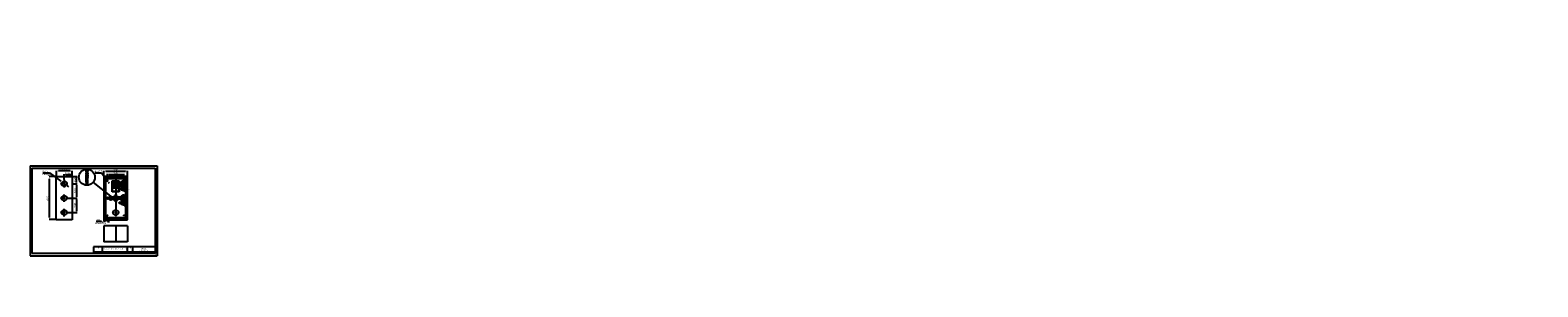
# Model space of a CAD drawing. Extents: x 403 to 84852, y 112 to 5596.
import ezdxf
from ezdxf.enums import TextEntityAlignment as Align

# ---------------------------------------------------------------- set-up
doc = ezdxf.new("R2010")
doc.units = 0
doc.header["$MEASUREMENT"] = 0
doc.linetypes.add('ACAD_ISO02W100', pattern=[15, 12, -3])
doc.linetypes.add('ACAD_ISO10W100', pattern=[18.5, 12, -3, 0.5, -3])
doc.layers.get('0').update_dxf_attribs({"linetype": 'CONTINUOUS'})
doc.layers.get('DEFPOINTS').update_dxf_attribs({"linetype": 'CONTINUOUS'})
for name, color, linetype in [('Dodatkowa', 6, 'CONTINUOUS'), ('OSIE', 1, 'ACAD_ISO10W100'), ('PRZERYWANA', 4, 'ACAD_ISO02W100'), ('PRZERYWANE', 4, 'ACAD_ISO02W100'), ('WYMIAROWE', 3, 'CONTINUOUS')]:
    doc.layers.add(name, color=color, linetype=linetype)
doc.styles.add('ITALICT-3', font='ITALICT.shx', dxfattribs={"height": 30})
doc.styles.add('ITALICT-4', font='ITALICT.shx', dxfattribs={"height": 40})
doc.styles.add('ITLICT-3', font='ITALICT.shx', dxfattribs={"height": 30})
doc.styles.add('ITLICT-4', font='ITALICT.shx', dxfattribs={"height": 80})
doc.styles.add('ROMANC-15', font='ROMANC.shx', dxfattribs={"height": 15})
doc.styles.add('ROMANC-3', font='ROMANC.shx', dxfattribs={"height": 30})
doc.styles.get("Standard").update_dxf_attribs({"font": 'ISOCP.shx', "height": 30})
doc.dimstyles.new('ISO-25', dxfattribs={"dimtxt": 2.5, "dimasz": 2.5, "dimexe": 1.25, "dimexo": 0.625, "dimtad": 1, "dimtih": 1, "dimdec": 4, "dimdsep": 46, "dimtxsty": 'Standard', "dimcen": 2.5, "dimadec": 0, "dimazin": 0, "dimtfac": 1, "dimtdec": 4, "dimtmove": 0, "dimatfit": 3, "dimfxl": 0, "dimtvp": 1, "dimtolj": 1, "dimtzin": 0, "dimarcsym": 0})
doc.dimstyles.new('ISO-25$0', dxfattribs={"dimtxt": 2.5, "dimasz": 2.5, "dimexe": 1.25, "dimexo": 0.625, "dimtad": 1, "dimtih": 1, "dimdec": 4, "dimdsep": 46, "dimtxsty": 'Standard', "dimcen": 2.5, "dimadec": 0, "dimazin": 0, "dimtfac": 1, "dimtdec": 4, "dimtmove": 0, "dimatfit": 3, "dimfxl": 0, "dimtvp": 1, "dimtolj": 1, "dimtzin": 0, "dimarcsym": 0})

# ---------------------------------------------------------------- blocks, each defined once
blk = doc.blocks.new('*D1486')
at = {"layer": 'DEFPOINTS', "color": 0}
for p in [(1758, 1729), (1428, 1652), (1758, 1652)]:
    blk.add_point(p, dxfattribs=at)
at = {"layer": 'WYMIAROWE'}
for p, q in [((1428, 1658), (1428, 1730)), ((1458, 1729), (1728, 1729)), ((1758, 1658), (1758, 1730))]:
    blk.add_line(p, q, dxfattribs=at)
for points in [[(1458, 1734), (1458, 1724), (1428, 1729)], [(1728, 1734), (1728, 1724), (1758, 1729)]]:
    blk.add_solid(points, dxfattribs=at)
at = {"layer": 'WYMIAROWE', "insert": (1593, 1750), "char_height": 30, "attachment_point": 5}
blk.add_mtext('\\A1;330', dxfattribs=at)
blk = doc.blocks.new('*D1487')
at = {"layer": 'DEFPOINTS', "color": 0}
for p in [(768, 1730), (768, 1652), (988, 1652)]:
    blk.add_point(p, dxfattribs=at)
at = {"layer": 'WYMIAROWE'}
for p, q in [((768, 1658), (768, 1732)), ((958, 1730), (798, 1730)), ((988, 1658), (988, 1732))]:
    blk.add_line(p, q, dxfattribs=at)
for points in [[(798, 1735), (798, 1725), (768, 1730)], [(958, 1735), (958, 1725), (988, 1730)]]:
    blk.add_solid(points, dxfattribs=at)
at = {"layer": 'WYMIAROWE', "insert": (878, 1751), "char_height": 30, "attachment_point": 5}
blk.add_mtext('\\A1;220', dxfattribs=at)
blk = doc.blocks.new('*D1488')
at = {"layer": 'DEFPOINTS', "color": 0}
for p in [(1428, 1052), (1448, 1052), (1428, 1027)]:
    blk.add_point(p, dxfattribs=at)
at = {"layer": 'WYMIAROWE'}
for p, q in [((1398, 1027), (1323, 1027)), ((1428, 1046), (1428, 1026)), ((1448, 1027), (1428, 1027)), ((1448, 1046), (1448, 1026)), ((1478, 1027), (1508, 1027))]:
    blk.add_line(p, q, dxfattribs=at)
for points in [[(1398, 1032), (1398, 1022), (1428, 1027)], [(1478, 1032), (1478, 1022), (1448, 1027)]]:
    blk.add_solid(points, dxfattribs=at)
at = {"layer": 'WYMIAROWE', "insert": (1346, 1048), "char_height": 30, "attachment_point": 5}
blk.add_mtext('\\A1;20', dxfattribs=at)
blk = doc.blocks.new('*D1489')
at = {"layer": 'DEFPOINTS', "color": 0}
for p in [(768, 1652), (668, 1052), (768, 1052)]:
    blk.add_point(p, dxfattribs=at)
at = {"layer": 'WYMIAROWE'}
for p, q in [((762, 1652), (667, 1652)), ((668, 1622), (668, 1082)), ((762, 1052), (667, 1052))]:
    blk.add_line(p, q, dxfattribs=at)
for points in [[(663, 1622), (673, 1622), (668, 1652)], [(663, 1082), (673, 1082), (668, 1052)]]:
    blk.add_solid(points, dxfattribs=at)
at = {"layer": 'WYMIAROWE', "insert": (647, 1352), "char_height": 30, "attachment_point": 5, "rotation": 90}
blk.add_mtext('\\A1;600', dxfattribs=at)
blk = doc.blocks.new('*D1490')
at = {"layer": 'DEFPOINTS', "color": 0}
for p in [(988, 1652), (1018, 1552), (1049, 1652)]:
    blk.add_point(p, dxfattribs=at)
at = {"layer": 'WYMIAROWE'}
for p, q in [((991, 1652), (1057, 1652)), ((1022, 1552), (1057, 1552)), ((1049, 1571), (1049, 1633))]:
    blk.add_line(p, q, dxfattribs=at)
for points in [[(1046, 1633), (1052, 1633), (1049, 1652)], [(1046, 1571), (1052, 1571), (1049, 1552)]]:
    blk.add_solid(points, dxfattribs=at)
at = {"layer": 'WYMIAROWE', "insert": (1030, 1602), "char_height": 30, "attachment_point": 5, "rotation": 90}
blk.add_mtext('\\A1;100', dxfattribs=at)
blk = doc.blocks.new('*D1491')
at = {"layer": 'DEFPOINTS', "color": 0}
for p in [(988, 1679), (878, 1605), (988, 1652)]:
    blk.add_point(p, dxfattribs=at)
at = {"layer": 'WYMIAROWE'}
for p, q in [((878, 1609), (878, 1687)), ((897, 1679), (969, 1679)), ((988, 1655), (988, 1687))]:
    blk.add_line(p, q, dxfattribs=at)
for points in [[(897, 1682), (897, 1676), (878, 1679)], [(969, 1682), (969, 1676), (988, 1679)]]:
    blk.add_solid(points, dxfattribs=at)
at = {"layer": 'WYMIAROWE', "insert": (920, 1698), "char_height": 30, "attachment_point": 5}
blk.add_mtext('\\A1;110', dxfattribs=at)
blk = doc.blocks.new('*D1492')
at = {"layer": 'DEFPOINTS', "color": 0}
for p in [(846, 1575), (904, 1533)]:
    blk.add_point(p, dxfattribs=at)
at = {"layer": 'WYMIAROWE'}
for p, q in [((580, 1702), (673, 1702)), ((673, 1702), (831, 1587)), ((904, 1533), (846, 1575)), ((919, 1521), (935, 1510))]:
    blk.add_line(p, q, dxfattribs=at)
for points in [[(833, 1589), (829, 1584), (846, 1575)], [(921, 1524), (918, 1519), (904, 1533)]]:
    blk.add_solid(points, dxfattribs=at)
at = {"layer": 'WYMIAROWE', "insert": (611, 1721), "char_height": 30, "attachment_point": 5}
blk.add_mtext('\\A1;%%C72', dxfattribs=at)
blk = doc.blocks.new('*D1493')
at = {"layer": 'DEFPOINTS', "color": 0}
for p in [(930, 1352), (930, 1152), (1049, 1152)]:
    blk.add_point(p, dxfattribs=at)
at = {"layer": 'WYMIAROWE'}
for p, q in [((934, 1352), (1057, 1352)), ((1049, 1333), (1049, 1171)), ((934, 1152), (1057, 1152))]:
    blk.add_line(p, q, dxfattribs=at)
for points in [[(1046, 1333), (1052, 1333), (1049, 1352)], [(1046, 1171), (1052, 1171), (1049, 1152)]]:
    blk.add_solid(points, dxfattribs=at)
at = {"layer": 'WYMIAROWE', "insert": (1030, 1252), "char_height": 30, "attachment_point": 5, "rotation": 90}
blk.add_mtext('\\A1;200', dxfattribs=at)
blk = doc.blocks.new('*D1494')
at = {"layer": 'DEFPOINTS', "color": 0}
for p in [(995, 1552), (988, 1352), (1049, 1352)]:
    blk.add_point(p, dxfattribs=at)
at = {"layer": 'WYMIAROWE'}
for p, q in [((999, 1552), (1057, 1552)), ((1049, 1533), (1049, 1371)), ((991, 1352), (1057, 1352))]:
    blk.add_line(p, q, dxfattribs=at)
for points in [[(1046, 1533), (1052, 1533), (1049, 1552)], [(1046, 1371), (1052, 1371), (1049, 1352)]]:
    blk.add_solid(points, dxfattribs=at)
at = {"layer": 'WYMIAROWE', "insert": (1030, 1452), "char_height": 30, "attachment_point": 5, "rotation": 90}
blk.add_mtext('\\A1;200', dxfattribs=at)
blk = doc.blocks.new('*D1495')
at = {"layer": 'DEFPOINTS', "color": 0}
for p in [(1476, 1594), (1481, 1589)]:
    blk.add_point(p, dxfattribs=at)
at = {"layer": 'WYMIAROWE'}
for p, q in [((1310, 1704), (1398, 1704)), ((1398, 1704), (1465, 1610)), ((1481, 1589), (1476, 1594)), ((1492, 1573), (1503, 1558))]:
    blk.add_line(p, q, dxfattribs=at)
for points in [[(1468, 1612), (1463, 1608), (1476, 1594)], [(1494, 1575), (1489, 1571), (1481, 1589)]]:
    blk.add_solid(points, dxfattribs=at)
at = {"layer": 'WYMIAROWE', "insert": (1352, 1723), "char_height": 30, "attachment_point": 5}
blk.add_mtext('\\A1;4x∅7', dxfattribs=at)
blk = doc.blocks.new('*D1496')
at = {"layer": 'DEFPOINTS', "color": 0}
for p in [(1708, 1680), (1478, 1599), (1708, 1599)]:
    blk.add_point(p, dxfattribs=at)
at = {"layer": 'WYMIAROWE'}
for p, q in [((1478, 1603), (1478, 1688)), ((1497, 1680), (1689, 1680)), ((1708, 1603), (1708, 1688))]:
    blk.add_line(p, q, dxfattribs=at)
for points in [[(1497, 1683), (1497, 1677), (1478, 1680)], [(1689, 1683), (1689, 1677), (1708, 1680)]]:
    blk.add_solid(points, dxfattribs=at)
at = {"layer": 'WYMIAROWE', "insert": (1593, 1699), "char_height": 30, "attachment_point": 5}
blk.add_mtext('\\A1;230', dxfattribs=at)

msp = doc.modelspace()

# ---------------------------------------------------------------- linework, layer by layer
for p, q in [((433.182, 1770.5504), (2140.91738, 1770.5504)), ((433.182, 580.4909), (433.182, 1770.5504)), ((1178.2981, 1748.22741), (1178.2981, 1726.39316)), ((1178.2981, 1748.22741), (1207.3285, 1748.22741)), ((1178.2981, 1699.23861), (1178.2981, 1684.72341)), ((1184.2453, 1738.19781), (1184.2453, 1728.49581)), ((1184.2453, 1738.19781), (1188.8317, 1738.19781)), ((1185.5557, 1694.57661), (1185.5557, 1689.38541)), ((1188.8317, 1738.19781), (1188.8317, 1728.49581)), ((1190.3941, 1711.33461), (1195.2325, 1711.33461)), ((1190.3941, 1699.41501), (1195.2325, 1699.41501)), ((1190.3941, 1684.54701), (1195.2325, 1684.54701)), ((1201.3813, 1738.19781), (1196.7949, 1738.19781)), ((1196.7949, 1738.19781), (1196.7949, 1728.49581)), ((1200.0709, 1694.57661), (1200.0709, 1689.38541)), ((1201.3813, 1738.19781), (1201.3813, 1728.49581)), ((1207.3285, 1748.22741), (1207.3285, 1726.39316)), ((1207.3285, 1699.23861), (1207.3285, 1684.72341)), ((2140.91738, 1770.5504), (2140.91738, 580.4909)), ((767.56218, 1051.53617), (767.56218, 1651.53617)), ((767.56218, 1651.53617), (987.56218, 1651.53617)), ((987.56218, 1651.53617), (987.56218, 1051.53617)), ((1178.2981, 1673.28261), (1178.2981, 1659.72501)), ((1192.8133, 1661.91741), (1178.2981, 1673.28261)), ((1184.15567, 1655.13861), (1178.2981, 1659.72501)), ((1184.15567, 1655.13861), (1178.2981, 1650.55221)), ((1178.2981, 1650.55221), (1178.2981, 1636.99461)), ((1192.8133, 1648.35981), (1178.2981, 1636.99461)), ((1202.4901, 1633.41621), (1178.2981, 1633.41621)), ((1178.2981, 1633.41621), (1178.2981, 1625.35221)), ((1178.2981, 1625.35221), (1197.0469, 1625.35221)), ((1178.2981, 1618.90101), (1197.0469, 1625.35221)), ((1178.2981, 1618.90101), (1178.2981, 1611.64341)), ((1178.2981, 1611.64341), (1197.0469, 1605.19221)), ((1178.2981, 1605.19221), (1178.2981, 1597.12821)), ((1178.2981, 1605.19221), (1197.0469, 1605.19221)), ((1202.4901, 1597.12821), (1178.2981, 1597.12821)), ((1178.2981, 1591.98741), (1178.2981, 1567.79541)), ((1202.4901, 1591.98741), (1178.2981, 1591.98741)), ((1184.3461, 1567.79541), (1178.2981, 1567.79541)), ((1178.2981, 1553.68341), (1178.2981, 1545.61941)), ((1196.2909, 1553.68341), (1178.2981, 1553.68341)), ((1196.2909, 1545.61941), (1178.2981, 1545.61941)), ((1184.3461, 1582.41141), (1184.3461, 1567.79541)), ((1187.3701, 1582.41141), (1184.3461, 1582.41141)), ((1187.3701, 1582.41141), (1187.3701, 1569.81141)), ((1193.4181, 1569.81141), (1187.3701, 1569.81141)), ((1190.3941, 1672.62741), (1195.2325, 1672.62741)), ((1207.3285, 1673.28261), (1192.8133, 1661.91741)), ((1207.3285, 1636.99461), (1192.8133, 1648.35981)), ((1193.4181, 1582.41141), (1193.4181, 1569.81141)), ((1196.4421, 1582.41141), (1193.4181, 1582.41141)), ((1202.4901, 1619.70741), (1195.0981, 1615.27221)), ((1202.4901, 1610.83701), (1195.0981, 1615.27221)), ((1202.4901, 1562.75541), (1196.2909, 1562.75541)), ((1196.2909, 1562.75541), (1196.2909, 1553.68341)), ((1196.2909, 1545.61941), (1196.2909, 1536.54741)), ((1202.4901, 1536.54741), (1196.2909, 1536.54741)), ((1196.4421, 1582.41141), (1196.4421, 1567.79541)), ((1202.4901, 1567.79541), (1196.4421, 1567.79541)), ((1207.3285, 1659.72501), (1201.47092, 1655.13861)), ((1207.3285, 1650.55221), (1201.47092, 1655.13861)), ((1202.4901, 1633.41621), (1202.4901, 1619.70741)), ((1202.4901, 1610.83701), (1202.4901, 1597.12821)), ((1202.4901, 1591.98741), (1202.4901, 1567.79541)), ((1202.4901, 1562.75541), (1202.4901, 1536.54741)), ((1207.3285, 1673.28261), (1207.3285, 1659.72501)), ((1207.3285, 1650.55221), (1207.3285, 1636.99461)), ((1758.49449, 1651.53617), (1428.49449, 1651.53617)), ((1428.49449, 1651.53617), (1428.49449, 1051.53617)), ((1448.49449, 1651.53617), (1448.49449, 1051.53617)), ((1738.49449, 1631.53617), (1448.49449, 1631.53617)), ((1453.49449, 1626.53617), (1733.49449, 1626.53617)), ((1453.49449, 1626.53617), (1453.49449, 1076.53617)), ((1543.49449, 1591.53617), (1643.49449, 1591.53617)), ((1543.49449, 1441.53617), (1543.49449, 1591.53617)), ((1550.99449, 1584.03617), (1635.99449, 1584.03617)), ((1550.99449, 1493.28617), (1550.99449, 1584.03617)), ((1550.99449, 1493.28617), (1635.99449, 1493.28617)), ((1550.99449, 1449.03617), (1550.99449, 1489.78617)), ((1635.99449, 1489.78617), (1550.99449, 1489.78617)), ((1563.49449, 1521.11451), (1623.49449, 1521.11451)), ((1635.99449, 1493.28617), (1635.99449, 1584.03617)), ((1635.99449, 1449.03617), (1635.99449, 1489.78617)), ((1643.49449, 1591.53617), (1643.49449, 1441.53617)), ((1733.49449, 1076.53617), (1733.49449, 1626.53617)), ((1738.49449, 1651.53617), (1738.49449, 1051.53617)), ((1758.49449, 1051.53617), (1758.49449, 1651.53617)), ((1480.5504, 1345.53617), (1480.5504, 1357.53617)), ((1486.5504, 1345.53617), (1486.5504, 1357.53617)), ((1521.14769, 1372.53617), (1521.14769, 1368.20397)), ((1521.14769, 1372.53617), (1526.90769, 1372.53617)), ((1521.14769, 1362.81617), (1521.14769, 1359.93617)), ((1521.14769, 1357.66617), (1521.14769, 1354.97617)), ((1524.02769, 1355.41117), (1521.14769, 1357.66617)), ((1522.30991, 1354.06617), (1521.14769, 1354.97617)), ((1522.30991, 1354.06617), (1521.14769, 1353.15617)), ((1521.14769, 1353.15617), (1521.14769, 1350.46617)), ((1524.02769, 1352.72117), (1521.14769, 1350.46617)), ((1525.94769, 1349.75617), (1521.14769, 1349.75617)), ((1521.14769, 1349.75617), (1521.14769, 1348.15617)), ((1521.14769, 1348.15617), (1524.86769, 1348.15617)), ((1521.14769, 1346.87617), (1524.86769, 1348.15617)), ((1521.14769, 1346.87617), (1521.14769, 1345.43617)), ((1521.14769, 1345.43617), (1524.86769, 1344.15617)), ((1521.14769, 1344.15617), (1521.14769, 1342.55617)), ((1521.14769, 1344.15617), (1524.86769, 1344.15617)), ((1525.94769, 1342.55617), (1521.14769, 1342.55617)), ((1521.14769, 1341.53617), (1521.14769, 1336.73617)), ((1525.94769, 1341.53617), (1521.14769, 1341.53617)), ((1522.34769, 1336.73617), (1521.14769, 1336.73617)), ((1521.14769, 1333.93617), (1521.14769, 1332.33617)), ((1524.71769, 1333.93617), (1521.14769, 1333.93617)), ((1524.71769, 1332.33617), (1521.14769, 1332.33617)), ((1522.32769, 1370.54617), (1522.32769, 1368.62117)), ((1522.32769, 1370.54617), (1523.23769, 1370.54617)), ((1522.34769, 1339.63617), (1522.34769, 1336.73617)), ((1522.94769, 1339.63617), (1522.34769, 1339.63617)), ((1522.58769, 1361.89117), (1522.58769, 1360.86117)), ((1522.94769, 1339.63617), (1522.94769, 1337.13617)), ((1524.14769, 1337.13617), (1522.94769, 1337.13617)), ((1523.23769, 1370.54617), (1523.23769, 1368.62117)), ((1523.54769, 1365.21617), (1524.50769, 1365.21617)), ((1523.54769, 1362.85117), (1524.50769, 1362.85117)), ((1523.54769, 1359.90117), (1524.50769, 1359.90117)), ((1523.54769, 1357.53617), (1524.50769, 1357.53617)), ((1526.90769, 1357.66617), (1524.02769, 1355.41117)), ((1526.90769, 1350.46617), (1524.02769, 1352.72117)), ((1524.14769, 1339.63617), (1524.14769, 1337.13617)), ((1524.74769, 1339.63617), (1524.14769, 1339.63617)), ((1525.94769, 1347.03617), (1524.48103, 1346.15617)), ((1525.94769, 1345.27617), (1524.48103, 1346.15617)), ((1525.94769, 1335.73617), (1524.71769, 1335.73617)), ((1524.71769, 1335.73617), (1524.71769, 1333.93617)), ((1524.71769, 1332.33617), (1524.71769, 1330.53617)), ((1525.94769, 1330.53617), (1524.71769, 1330.53617)), ((1524.74769, 1339.63617), (1524.74769, 1336.73617)), ((1525.94769, 1336.73617), (1524.74769, 1336.73617)), ((1525.72769, 1370.54617), (1524.81769, 1370.54617)), ((1524.81769, 1370.54617), (1524.81769, 1368.62117)), ((1525.46769, 1361.89117), (1525.46769, 1360.86117)), ((1525.72769, 1370.54617), (1525.72769, 1368.62117)), ((1526.90769, 1354.97617), (1525.74548, 1354.06617)), ((1526.90769, 1353.15617), (1525.74548, 1354.06617)), ((1525.94769, 1349.75617), (1525.94769, 1347.03617)), ((1525.94769, 1345.27617), (1525.94769, 1342.55617)), ((1525.94769, 1341.53617), (1525.94769, 1336.73617)), ((1525.94769, 1335.73617), (1525.94769, 1330.53617)), ((1526.90769, 1372.53617), (1526.90769, 1368.20397)), ((1526.90769, 1362.81617), (1526.90769, 1359.93617)), ((1526.90769, 1357.66617), (1526.90769, 1354.97617)), ((1526.90769, 1353.15617), (1526.90769, 1350.46617)), ((1643.49449, 1441.53617), (1543.49449, 1441.53617)), ((1550.99449, 1449.03617), (1635.99449, 1449.03617)), ((987.56218, 1051.53617), (767.56218, 1051.53617)), ((1428.49449, 1051.53617), (1758.49449, 1051.53617)), ((1448.49449, 1071.53617), (1738.49449, 1071.53617)), ((1733.49449, 1076.53617), (1453.49449, 1076.53617)), ((1758.49449, 964.30464), (1428.49449, 964.30464)), ((1428.49449, 964.30464), (1428.49449, 744.30464)), ((1758.49449, 964.30464), (1758.49449, 744.30464)), ((2140.91738, 675.69566), (1284.07454, 675.69566)), ((1284.07454, 675.69566), (1284.07454, 580.4909)), ((1350.55377, 666.87164), (1352.49054, 670.21193)), ((1403.08049, 675.69566), (1403.08049, 604.29209)), ((1758.49449, 744.30464), (1428.49449, 744.30464)), ((1760.09834, 604.29209), (1760.09834, 675.69566)), ((1796.84455, 668.5367), (1797.7112, 670.37555)), ((1803.77775, 668.42853), (1804.75273, 670.48372)), ((1831.50191, 604.29209), (1831.50191, 675.69566)), ((2140.91738, 580.4909), (433.182, 580.4909)), ((1284.07454, 604.29209), (2140.91738, 604.29209)), ((1403.08049, 604.29209), (1403.08049, 580.4909)), ((1526.84668, 580.4909), (1526.84668, 604.29209)), ((1807.70072, 580.4909), (1807.70072, 604.29209)), ((1936.22715, 580.4909), (1936.22715, 604.29209))]:
    msp.add_line(p, q)
at = {"const_width": 0.95205}
msp.add_lwpolyline([(1712.49596, 580.4909), (1712.49596, 604.29209)], dxfattribs=at)
for radius in [15, 11.415]:
    msp.add_circle((1483.5504, 1351.53617), radius)
for centre, radius, start, end in [((1185.5557, 1726.42388), 7.25767, 179.757445505, 0.242554499), ((1190.3941, 1699.23861), 12.096, 90, 180), ((1190.3941, 1684.72341), 12.096, 180, 270), ((1186.5385, 1728.49581), 2.2932, 180, 0), ((1190.3941, 1694.57661), 4.8384, 90, 180), ((1190.3941, 1689.38541), 4.8384, 180, 270), ((1200.0709, 1726.42388), 7.25767, 179.757445501, 0.242554494), ((1195.2325, 1699.23861), 12.096, 0, 90), ((1195.2325, 1694.57661), 4.8384, 0, 90), ((1195.2325, 1689.38541), 4.8384, 270, 0), ((1195.2325, 1684.72341), 12.096, 270, 0), ((1199.0881, 1728.49581), 2.2932, 180, 0), ((1593.49449, 1521.11451), 30, 0, 180), ((1483.5504, 1357.53617), 3, 0, 180), ((1483.5504, 1345.53617), 3, 180, 0), ((1522.58769, 1368.21007), 1.44001, 179.757445505, 0.242554499), ((1523.54769, 1362.81617), 2.4, 90, 180), ((1523.54769, 1359.93617), 2.4, 180, 270), ((1522.78269, 1368.62117), 0.455, 180, 0), ((1523.54769, 1361.89117), 0.96, 90, 180), ((1523.54769, 1360.86117), 0.96, 180, 270), ((1525.46769, 1368.21007), 1.44001, 179.757445501, 0.242554494), ((1524.50769, 1362.81617), 2.4, 0, 90), ((1524.50769, 1361.89117), 0.96, 0, 90), ((1524.50769, 1360.86117), 0.96, 270, 0), ((1524.50769, 1359.93617), 2.4, 270, 0), ((1525.27269, 1368.62117), 0.455, 180, 0)]:
    msp.add_arc(centre, radius, start, end)
at = {"layer": 'Dodatkowa'}
for p, q in [((403.43051, 1800.30189), (403.43051, 550.73942)), ((403.43051, 1800.30189), (2170.66887, 1800.30189)), ((2170.66887, 1800.30189), (2170.66887, 550.73942)), ((1524.21831, 1377.38634), (1282.20553, 1575.80523)), ((403.43051, 550.73942), (2170.66887, 550.73942))]:
    msp.add_line(p, q, dxfattribs=at)
for centre, radius in [((1192.8133, 1642.38741), 111.46371), ((1524.02769, 1351.53617), 25.85088)]:
    msp.add_circle(centre, radius, dxfattribs=at)
at = {"layer": 'OSIE'}
for p, q in [((929.80549, 1551.53617), (819.69586, 1551.53617)), ((877.56218, 1605.00669), (877.56218, 1499.09245)), ((1470.47846, 1591.53617), (1486.51052, 1591.53617)), ((1478.49449, 1599.28797), (1478.49449, 1583.78436)), ((1648.5493, 1551.53617), (1538.43967, 1551.53617)), ((1758.49449, 1551.53617), (1588.49449, 1551.53617)), ((1593.49449, 1651.53617), (1593.49449, 1051.53617)), ((1593.49449, 1604.49329), (1593.49449, 1498.57904)), ((1683.38975, 1461.28987), (1700.31468, 1501.16251)), ((1716.51052, 1591.53617), (1700.47846, 1591.53617)), ((1703.49449, 1592.14405), (1703.49449, 1516.79176)), ((1708.49449, 1599.28797), (1708.49449, 1583.78436)), ((929.80549, 1351.53617), (819.69586, 1351.53617)), ((877.56218, 1298.06564), (877.56218, 1403.97988)), ((1758.49449, 1351.53617), (1428.49449, 1351.53617)), ((1683.38975, 1261.28987), (1700.31468, 1301.16251)), ((1703.49449, 1392.14405), (1703.49449, 1316.79176)), ((929.80549, 1151.53617), (819.69586, 1151.53617)), ((877.56218, 1098.06564), (877.56218, 1203.97988)), ((1470.47846, 1111.53617), (1486.51052, 1111.53617)), ((1478.49449, 1103.78436), (1478.49449, 1119.28797)), ((1648.5493, 1151.53617), (1538.43967, 1151.53617)), ((1716.51052, 1111.53617), (1700.47846, 1111.53617)), ((1708.49449, 1103.78436), (1708.49449, 1119.28797)), ((1593.49449, 964.30464), (1593.49449, 744.30464))]:
    msp.add_line(p, q, dxfattribs=at)
for centre, radius in [((1192.8133, 1642.38741), 2.52), ((1524.02769, 1351.53617), 0.5)]:
    msp.add_circle(centre, radius, dxfattribs=at)
for centre in [(1663.49449, 1516.79176), (1663.49449, 1316.79176)]:
    msp.add_arc(centre, 40, 337, 0, dxfattribs=at)
at = {"layer": 'PRZERYWANA'}
for p, q in [((1588.49449, 1601.53617), (1598.49449, 1601.53617)), ((1588.49449, 1601.53617), (1588.49449, 1501.53617)), ((1588.49449, 1501.53617), (1598.49449, 1501.53617)), ((1598.49449, 1601.53617), (1598.49449, 1501.53617)), ((1598.49449, 1558.53617), (1628.49449, 1558.53617)), ((1598.49449, 1544.53617), (1628.49449, 1544.53617)), ((1628.49449, 1564.53617), (1628.49449, 1538.53617)), ((1658.49449, 1564.53617), (1628.49449, 1564.53617)), ((1658.49449, 1538.53617), (1628.49449, 1538.53617)), ((1638.28501, 1480.4357), (1644.92744, 1496.08428)), ((1728.49449, 1442.14405), (1638.28501, 1480.4357)), ((1728.49449, 1442.14405), (1638.32772, 1480.53617)), ((1644.92744, 1496.08428), (1735.13692, 1457.79263)), ((1667.58279, 1513.62666), (1657.81451, 1490.61404)), ((1668.49449, 1571.53617), (1658.49449, 1571.53617)), ((1658.49449, 1571.53617), (1658.49449, 1531.53617)), ((1668.49449, 1531.53617), (1658.49449, 1531.53617)), ((1667.58279, 1513.62666), (1732.01813, 1486.27549)), ((1668.49449, 1583.53617), (1678.49449, 1583.53617)), ((1668.49449, 1583.53617), (1668.49449, 1519.53617)), ((1668.49449, 1519.53617), (1678.49449, 1519.53617)), ((1677.30206, 1513.4901), (1675.86733, 1510.11008)), ((1678.49449, 1583.53617), (1678.49449, 1519.53617)), ((1678.49449, 1519.53617), (1678.49449, 1519.35106)), ((1732.01813, 1486.27549), (1722.24985, 1463.26286)), ((1728.49449, 1583.53617), (1758.49449, 1583.53617)), ((1728.49449, 1519.53617), (1758.49449, 1519.53617)), ((1588.49449, 1401.53617), (1598.49449, 1401.53617)), ((1588.49449, 1401.53617), (1588.49449, 1301.53617)), ((1588.49449, 1301.53617), (1598.49449, 1301.53617)), ((1598.49449, 1401.53617), (1598.49449, 1301.53617)), ((1598.49449, 1358.53617), (1628.49449, 1358.53617)), ((1598.49449, 1344.53617), (1628.49449, 1344.53617)), ((1628.49449, 1364.53617), (1628.49449, 1338.53617)), ((1658.49449, 1364.53617), (1628.49449, 1364.53617)), ((1658.49449, 1338.53617), (1628.49449, 1338.53617)), ((1638.28501, 1280.4357), (1644.92744, 1296.08428)), ((1728.49449, 1242.14405), (1638.28501, 1280.4357)), ((1728.49449, 1242.14405), (1638.32772, 1280.53617)), ((1644.92744, 1296.08428), (1735.13692, 1257.79263)), ((1667.58279, 1313.62666), (1657.81451, 1290.61404)), ((1668.49449, 1371.53617), (1658.49449, 1371.53617)), ((1658.49449, 1371.53617), (1658.49449, 1331.53617)), ((1668.49449, 1331.53617), (1658.49449, 1331.53617)), ((1667.58279, 1313.62666), (1732.01813, 1286.27549)), ((1668.49449, 1383.53617), (1678.49449, 1383.53617)), ((1668.49449, 1383.53617), (1668.49449, 1319.53617)), ((1668.49449, 1319.53617), (1678.49449, 1319.53617)), ((1677.30206, 1313.4901), (1675.86733, 1310.11008)), ((1678.49449, 1383.53617), (1678.49449, 1319.53617)), ((1678.49449, 1319.53617), (1678.49449, 1319.35106)), ((1732.01813, 1286.27549), (1722.24985, 1263.26286)), ((1735.13692, 1457.79263), (1728.49449, 1442.14405)), ((1728.49449, 1383.53617), (1758.49449, 1383.53617)), ((1728.49449, 1319.53617), (1758.49449, 1319.53617)), ((1735.13692, 1257.79263), (1728.49449, 1242.14405))]:
    msp.add_line(p, q, dxfattribs=at)
for centre, radius in [((877.56218, 1551.53617), 36), ((1478.49449, 1591.53617), 3.5), ((1593.49449, 1551.53617), 36), ((1708.49449, 1591.53617), 3.5), ((877.56218, 1351.53617), 36), ((1593.49449, 1351.53617), 36), ((877.56218, 1151.53617), 36), ((1478.49449, 1111.53617), 3.5), ((1593.49449, 1151.53617), 36), ((1708.49449, 1111.53617), 3.5)]:
    msp.add_circle(centre, radius, dxfattribs=at)
for centre, radius, start, end in [((1663.49449, 1519.35106), 15, 337, 0), ((1703.49449, 1551.53617), 40.60788, 52.001267558, 127.998732442), ((1703.49449, 1551.53617), 40.60788, 232.001267558, 307.998732442), ((1678.49449, 1511.18067), 50, 337, 9.064522306), ((1663.49449, 1319.35106), 15, 337, 0), ((1703.49449, 1351.53617), 40.60788, 52.001267558, 127.998732442), ((1703.49449, 1351.53617), 40.60788, 232.001267558, 307.998732442), ((1678.49449, 1311.18067), 50, 337, 9.064522306)]:
    msp.add_arc(centre, radius, start, end, dxfattribs=at)
at = {"layer": 'PRZERYWANE'}
for p, q in [((1728.49449, 1583.53617), (1728.49449, 1519.53617)), ((1728.49449, 1383.53617), (1728.49449, 1319.53617))]:
    msp.add_line(p, q, dxfattribs=at)
at = {"layer": 'WYMIAROWE'}
for p, q in [((670.47117, 1692.77255), (668.80502, 1689.49274)), ((655.10088, 1675.31785), (656.76703, 1672.03803)), ((1415.52355, 1014.07326), (1409.01527, 1008.14032))]:
    msp.add_line(p, q, dxfattribs=at)

# ---------------------------------------------------------------- texts
for height, style, p in [(3, 'ITLICT-4', (14599.4256, 2968.14912)), (3, 'ITLICT-4', (14615.24128, 2954.97465)), (3, 'ITLICT-4', (14702.54956, 2945.33996)), (3, 'ITLICT-4', (14718.36524, 2932.16549)), (3, 'ITLICT-3', (11587.86302, 2007.73553)), (3, 'ITLICT-3', (11690.98699, 1984.92637)), (3, 'ITLICT-4', (15915.2083, 1894.94551)), (3, 'ITLICT-4', (19221.84326, 1895.98768)), (3, 'ITLICT-4', (21277.42402, 2060.92953)), (3, 'ITLICT-4', (21277.78215, 2022.11756)), (3, 'ITLICT-4', (21380.54798, 2038.12037)), (3, 'ITLICT-4', (19095.76705, 1878.86541)), (6, 'ITLICT-3', (19474.45638, 618.50053)), (3, 'ITLICT-3', (16243.10353, 212.53383)), (6, 'ITLICT-3', (16267.75658, 370.75128)), (3, 'ITLICT-4', (16413.46303, 316.17018)), (3, 'ITLICT-4', (16685.22703, 308.71533)), (6, 'ITLICT-3', (19448.31534, 354.67118)), (3, 'ITLICT-3', (19483.73347, 221.68297)), (6, 'ITLICT-3', (19508.38652, 379.90042)), (3, 'ITLICT-3', (19549.7385, 213.576)), (6, 'ITLICT-3', (19574.39155, 371.79345)), (3, 'ITLICT-4', (19594.02179, 300.09009)), (3, 'ITLICT-4', (19692.02321, 211.96829)), (3, 'ITLICT-4', (19720.098, 317.21236)), (3, 'ITLICT-3', (19831.57309, 210.8476)), (3, 'ITLICT-4', (19865.78579, 292.63523)), (3, 'ITLICT-4', (19991.862, 309.7575)), (3, 'ITLICT-4', (9865.81754, 205.97648)), (1.5, 'ITLICT-4', (13016.47648, 133.59895)), (3, 'ITLICT-4', (13046.3763, 189.89638)), (3, 'ITLICT-4', (13172.45251, 207.01865)), (1.5, 'ITLICT-4', (16197.03524, 117.51886)), (1.5, 'ITALICT-3', (16234.89519, 132.42371)), (1.5, 'ITLICT-4', (16257.10642, 142.7481)), (1.5, 'ITLICT-4', (16323.11145, 134.64113)), (3, 'ITLICT-4', (16353.01127, 190.93856)), (1.5, 'ITALICT-3', (19415.45395, 116.34362)), (3, 'ITLICT-3', (19423.66229, 196.45373)), (1.5, 'ITLICT-4', (19437.66518, 126.668)), (1.5, 'ITALICT-3', (19475.52513, 141.57286)), (1.5, 'ITLICT-4', (19503.6702, 118.56103)), (1.5, 'ITALICT-3', (19541.53016, 133.46589)), (1.5, 'ITLICT-4', (19550.10419, 156.02538)), (1.5, 'ITLICT-4', (19563.74139, 143.79027)), (1.5, 'ITLICT-4', (19581.53837, 158.4421)), (1.5, 'ITALICT-3', (19618.94937, 132.65524))]:
    msp.add_text('%%', height=height, dxfattribs=dict(style=style)).set_placement(p, align=Align.BOTTOM_RIGHT)
for s, p in [('58-250 Pieszyce', (2164.71857, 1181.47095)), ('Piskorzów 51', (2164.71857, 973.21054))]:
    msp.add_text(s, height=23.80119, rotation=90).set_placement(p)
for s, height, p in [('Material', 9.520476, (1306.15799, 661.99256)), ('Nazwa', 9.520476, (1412.60097, 661.41495)), ('Nr rysunku', 9.520476, (1841.02239, 661.41495)), ('Konstr.', 14.280714, (1293.59502, 585.25114))]:
    msp.add_text(s, height=height).set_placement(p)
msp.add_text('Ilosc', height=9.520476).set_placement((1793.42001, 666.17519), align=Align.MIDDLE)
at = {"style": 'ITALICT-4'}
msp.add_text('BOXMET Sp. z o.o.', height=23.80119, rotation=90, dxfattribs=at).set_placement((2164.71857, 562.64001))
for s, insert, char_height, width, attachment_point, style in [('\\pi28.372;{\\fTimes New Roman|b0|i0|c238|p18;Zawór\\P\\pi16.645;hydrantowy}', (1550.99449, 1482.65368), 7.35, 85, 1, 'ROMANC-15'), ('Szafka na zawory pionów, zawieszana', (1581.58942, 651.55467), 14.28, 357.01785, 2, 'ITALICT-3'), ('SP-Z-2', (1981.68087, 657.41234), 17.9928, 606.1157824, 2, 'ITALICT-3'), ('600x330x220', (1986.20965, 625.97714), 14.28, 309.41547, 2, 'ROMANC-3')]:
    msp.add_mtext(s, dxfattribs=dict(insert=insert, char_height=char_height, width=width, attachment_point=attachment_point, style=style))
at = {"layer": 'WYMIAROWE'}
msp.add_text('dookola', height=30, dxfattribs=at).set_placement((1303.01291, 990.35427))
at = {"layer": 'WYMIAROWE', "attachment_point": 1}
for insert, char_height in [((20509.7172, 3690.82474), 60), ((12215.82005, 3479.87118), 30), ((12318.94402, 3457.06202), 30), ((17303.01741, 3443.07548), 60), ((17867.6093, 3376.99367), 60), ((20483.57616, 3426.99538), 60), ((20543.64735, 3452.22462), 60), ((20609.65237, 3444.11766), 60), ((21048.16806, 3360.91357), 60), ((21108.23924, 3386.14281), 60), ((21174.24427, 3378.03584), 60), ((11741.98321, 2792.12375), 15), ((11845.10718, 2769.31459), 15), ((19782.69676, 2187.27696), 30), ((16575.99696, 1939.52771), 30), ((19756.55572, 1923.44761), 30), ((19816.6269, 1948.67685), 30), ((19882.63193, 1940.56988), 30), ((16760.73395, 1748.69593), 30), ((19941.2927, 1732.61583), 30), ((20001.36388, 1757.84507), 30), ((20067.36891, 1749.7381), 30), ((20459.53012, 1682.98325), 30), ((16397.22372, 996.92204), 15), ((19577.78248, 980.84195), 15), ((19637.85366, 1006.07119), 15), ((19703.85869, 997.96422), 15), ((19985.69328, 995.23582), 15)]:
    msp.add_mtext('\\A1;', dxfattribs=dict(at, insert=insert, char_height=char_height))
at = {"layer": 'WYMIAROWE', "insert": (569.72382, 1696.6637), "char_height": 22.5, "width": 150, "attachment_point": 1}
msp.add_mtext('9 naciec', dxfattribs=at)

# ---------------------------------------------------------------- dimensions: what is measured, and where the dimension line sits
at = {"layer": 'WYMIAROWE'}
for p1, p2, text, picture, middle in [((904.16289, 1532.7302), (846.14525, 1575.36766), '%%C72', '*D1492', (611.16861, 1702.2606)), ((1480.53727, 1588.69415), (1476.4517, 1594.37818), '4x<>', '*D1495', (1351.93475, 1703.89375))]:
    dim = msp.add_diameter_dim_2p(p1=p1, p2=p2, text=text, dimstyle='ISO-25', override={"dimscale": 6.331839, "dimtxt": 3, "dimasz": 3, "dimexo": 0.6, "dimgap": 0.6, "dimtih": 0, "dimtoh": 1, "dimcen": 3, "dimclrd": 256, "dimclre": 256, "dimclrt": 256, "dimlwd": 65535, "dimlwe": 65535, "dimarcsym": 1}, dxfattribs=at)
    dim.commit()
    dim.dimension.update_dxf_attribs({"geometry": picture, "text_midpoint": middle, "dimtype": 163})
for base, p1, p2, override, picture, middle in [((767.56218, 1730.25454), (987.56218, 1651.53617), (767.56218, 1651.53617), {"dimtxt": 3, "dimasz": 30, "dimexo": 6, "dimgap": 6, "dimtih": 0, "dimtoh": 1, "dimcen": 3, "dimclrd": 256, "dimclre": 256, "dimclrt": 256, "dimlwd": 65535, "dimlwe": 65535}, '*D1487', (877.56218, 1730.25454)), ((987.56218, 1678.81781), (877.56218, 1605.00669), (987.56218, 1651.53617), {"dimscale": 6.331839, "dimtxt": 3, "dimasz": 3, "dimexo": 0.6, "dimgap": 0.6, "dimtih": 0, "dimtoh": 1, "dimcen": 3, "dimclrd": 256, "dimclre": 256, "dimclrt": 256, "dimlwd": 65535, "dimlwe": 65535, "dimarcsym": 1}, '*D1491', (920.06218, 1678.81781)), ((1758.49449, 1728.56544), (1428.49449, 1651.53617), (1758.49449, 1651.53617), {"dimtxt": 3, "dimasz": 30, "dimexo": 6, "dimgap": 6, "dimtih": 0, "dimtoh": 1, "dimcen": 3, "dimclrd": 256, "dimclre": 256, "dimclrt": 256, "dimlwd": 65535, "dimlwe": 65535}, '*D1486', (1593.49449, 1728.56544)), ((1428.49449, 1026.90662), (1448.49449, 1051.53617), (1428.49449, 1051.53617), {"dimtxt": 3, "dimasz": 30, "dimexo": 6, "dimgap": 6, "dimtih": 0, "dimtoh": 1, "dimcen": 3, "dimclrd": 256, "dimclre": 256, "dimclrt": 256, "dimlwd": 65535, "dimlwe": 65535}, '*D1488', (1345.60177, 1026.90662))]:
    dim = msp.add_linear_dim(base=base, p1=p1, p2=p2, dimstyle='ISO-25$0', override=override, dxfattribs=at)
    dim.commit()
    dim.dimension.update_dxf_attribs({"geometry": picture, "text_midpoint": middle, "dimtype": 160})
dim = msp.add_linear_dim(base=(1708.49449, 1680.22297), p1=(1478.49449, 1599.28797), p2=(1708.49449, 1599.28797), dimstyle='ISO-25$0', override={"dimscale": 6.331839, "dimtxt": 3, "dimasz": 3, "dimexo": 0.6, "dimgap": 0.6, "dimtih": 0, "dimtoh": 1, "dimcen": 3, "dimclrd": 256, "dimclre": 256, "dimclrt": 256, "dimlwd": 65535, "dimlwe": 65535, "dimarcsym": 1}, dxfattribs=at)
dim.commit()
dim.dimension.update_dxf_attribs({"geometry": '*D1496', "text_midpoint": (1593.49449, 1699.02503)})
for base, p1, p2, override, picture, middle in [((668.02357, 1051.53617), (767.56218, 1651.53617), (767.56218, 1051.53617), {"dimtxt": 3, "dimasz": 30, "dimexo": 6, "dimgap": 6, "dimtih": 0, "dimtoh": 1, "dimcen": 3, "dimclrd": 256, "dimclre": 256, "dimclrt": 256, "dimlwd": 65535, "dimlwe": 65535}, '*D1489', (668.02357, 1351.53617)), ((1049.09933, 1651.53617), (1018.38471, 1551.53617), (987.56218, 1651.53617), {"dimscale": 6.331839, "dimtxt": 3, "dimasz": 3, "dimexo": 0.6, "dimgap": 0.6, "dimtih": 0, "dimtoh": 1, "dimcen": 3, "dimclrd": 256, "dimclre": 256, "dimclrt": 256, "dimlwd": 65535, "dimlwe": 65535, "dimarcsym": 1}, '*D1490', (1049.09933, 1601.53617))]:
    dim = msp.add_linear_dim(base=base, p1=p1, p2=p2, angle=90, dimstyle='ISO-25$0', override=override, dxfattribs=at)
    dim.commit()
    dim.dimension.update_dxf_attribs({"geometry": picture, "text_midpoint": middle, "dimtype": 160})
for base, p1, p2, picture, middle in [((1049.02764, 1351.53617), (995.27352, 1551.53617), (987.56218, 1351.53617), '*D1494', (1030.22558, 1451.53617)), ((1049.02764, 1151.53617), (929.80549, 1351.53617), (929.80549, 1151.53617), '*D1493', (1030.22558, 1251.53617))]:
    dim = msp.add_linear_dim(base=base, p1=p1, p2=p2, angle=90, dimstyle='ISO-25$0', override={"dimscale": 6.331839, "dimtxt": 3, "dimasz": 3, "dimexo": 0.6, "dimgap": 0.6, "dimtih": 0, "dimtoh": 1, "dimcen": 3, "dimclrd": 256, "dimclre": 256, "dimclrt": 256, "dimlwd": 65535, "dimlwe": 65535, "dimarcsym": 1}, dxfattribs=at)
    dim.commit()
    dim.dimension.update_dxf_attribs({"geometry": picture, "text_midpoint": middle})

doc.saveas('drawing.dxf')
